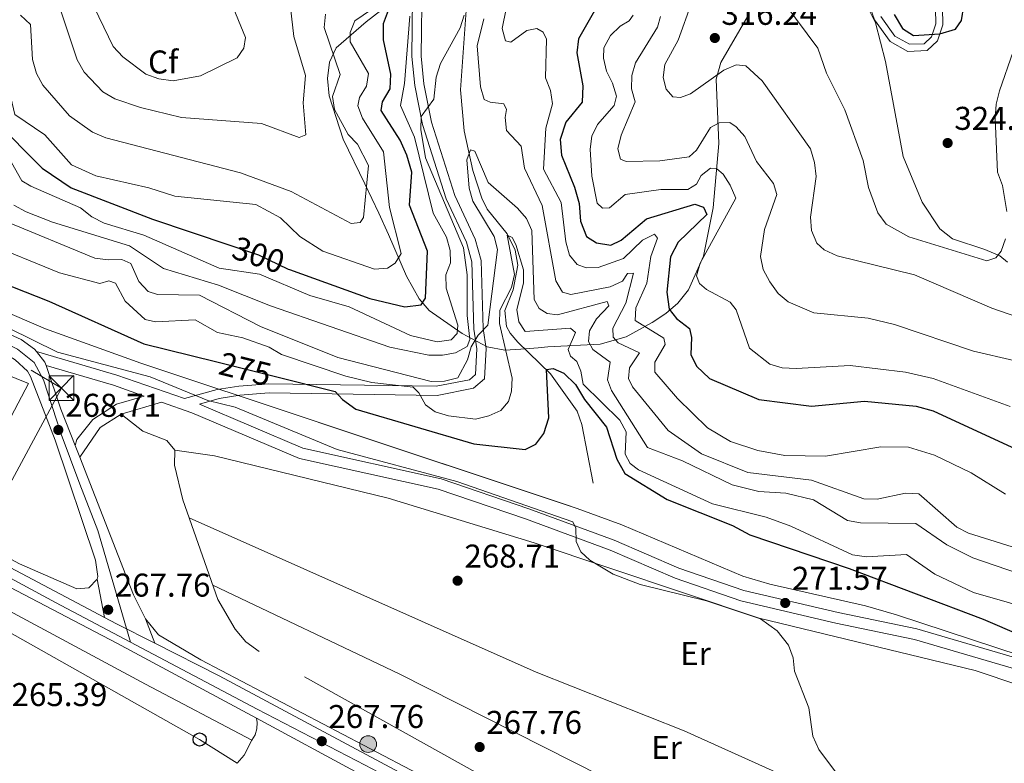
# Model space of a CAD drawing. Extents: x 608450 to 615405, y 669328 to 674068.
# Drawn here: x 613826 to 614126, y 671781 to 672007 of the extents above; entities that cross this region are included whole.
import ezdxf
from ezdxf.enums import TextEntityAlignment as Align

# ---------------------------------------------------------------- set-up
doc = ezdxf.new("R2010")
doc.units = 0
doc.header["$MEASUREMENT"] = 0
for name, pattern in [('DGN Style 3', [115.963022, 82.83073, -33.132292]), ('DGN Style 4', [132.61199872999998, 66.264584, -33.132292, 0.08283073, -33.132292]), ('DGN Style 5', [57.981511, 24.849219, -33.132292]), ('DGN Style 7', [165.66146, 74.547657, -33.132292, 24.849219, -33.132292])]:
    doc.linetypes.add(name, pattern=pattern)
for name, color, linetype in [('Nivel 11', 7, 'Continuous'), ('Nivel 16', 7, 'Continuous'), ('Nivel 21', 7, 'Continuous'), ('Nivel 22', 7, 'Continuous'), ('Nivel 23', 7, 'Continuous'), ('Nivel 25', 7, 'Continuous'), ('Nivel 32', 7, 'Continuous'), ('Nivel 33', 7, 'Continuous'), ('Nivel 35', 7, 'Continuous'), ('Nivel 36', 7, 'Continuous'), ('Nivel 37', 7, 'Continuous'), ('Nivel 4', 7, 'Continuous'), ('Nivel 41', 7, 'Continuous'), ('Nivel 49', 7, 'Continuous'), ('Nivel 5', 7, 'Continuous'), ('Nivel 54', 7, 'Continuous'), ('Nivel 57', 7, 'Continuous'), ('Nivel 7', 7, 'Continuous')]:
    doc.layers.add(name, color=color, linetype=linetype)
doc.styles.add('Style-arial', font='arial.shx', dxfattribs={"bigfont": 'arialbig.shx'})
doc.styles.add('Style-ariali', font='ariali.shx', dxfattribs={"bigfont": 'arialibig.shx'})
doc.styles.add('Style-arialn', font='arialn.shx', dxfattribs={"bigfont": 'arialnbig.shx'})

# ---------------------------------------------------------------- blocks, each defined once
blk = doc.blocks.new('5PATER')
at = {"layer": 'Nivel 7', "linetype": 'Continuous', "lineweight": 0}
h = blk.add_hatch(color=53, dxfattribs=at)
edge = h.paths.add_edge_path()
edge.add_ellipse((0, 0), major_axis=(-1.095731442945027, -1.110710700472634), ratio=0.9994222409660316, start_angle=0, end_angle=360)
blk = doc.blocks.new('5HITCA_1')
at = {"layer": 'Nivel 21', "linetype": 'Continuous', "lineweight": 0}
h = blk.add_hatch(color=1, dxfattribs=at)
edge = h.paths.add_edge_path()
edge.add_arc((0, 0), 2.558578010358639, 0, 360)
at = {"layer": 'Nivel 21', "color": 7, "linetype": 'Continuous', "lineweight": 0}
blk.add_circle((0, 0, -5.845799910275673e-05), 2.558578010358639, dxfattribs=at)
blk = doc.blocks.new('5PTT_1')
at = {"layer": 'Nivel 33', "color": 7, "linetype": 'Continuous', "lineweight": 30}
blk.add_circle((0.0002382684033364058, 0.0004306400660425425, -0.0004833481456785194), 1.995000008135511, dxfattribs=at)
blk = doc.blocks.new('5TME_1')
at = {"layer": 'Nivel 32', "color": 7, "linetype": 'Continuous', "lineweight": 0}
for p, q in [((-3.75, 3.75), (3.75, -3.75)), ((3.722999999998137, 3.77599999983795), (-3.716000000014901, -3.783999999985099))]:
    blk.add_line(p, q, dxfattribs=at)
at = {"layer": 'Nivel 32', "color": 7, "linetype": 'Continuous', "lineweight": 0, "flags": 128}
blk.add_lwpolyline([(-3.75, -3.75), (3.75, -3.75), (3.75, 3.75), (-3.75, 3.75), (-3.716000000014901, -3.783999999985099)], dxfattribs=at)

msp = doc.modelspace()

# ---------------------------------------------------------------- linework, layer by layer
at = {"layer": 'Nivel 11', "color": 142, "linetype": 'DGN Style 3', "lineweight": 13}
msp.add_polyline3d([(613961.943, 672011.645, 290.212), (613960.1300000001, 671986.128, 288.01), (613961.2590000001, 671973.658, 286.477), (613963.902, 671961.625, 283.863), (613966.6300000001, 671953.183, 282.33), (613968.192, 671949.8019999999, 281.802), (613974.3530000001, 671942.3289999999, 279.361), (613976.7309999999, 671937.342, 278.829), (613977.581, 671932.7450000001, 278.688), (613976.149, 671925.3030000001, 278.688), (613973.655, 671918.979, 278.688), (613974.1610000001, 671914.0789999999, 278.046), (613975.1969999999, 671912.0860000001, 277.598), (613977.622, 671909.378, 276.663), (613987.5109999999, 671899.6840000001, 274.967), (613995.6030000001, 671888.345, 273.613), (613997.092, 671884.28, 273.237), (614000.5419999999, 671866.436, 271.68)], dxfattribs=at)
at = {"layer": 'Nivel 16', "color": 1, "linetype": 'Continuous', "lineweight": 13}
msp.add_polyline3d([(613719.1780000001, 671947.1370000001, 272.422), (613769.6880000001, 671920.565, 271.565), (613828.6030000001, 671896.8219999999, 270.553), (613808.328, 671858.3049999999, 269.774), (613737.5989999999, 671896.304, 269.93)], dxfattribs=at)
at = {"layer": 'Nivel 21', "color": 7, "linetype": 'Continuous', "lineweight": 0, "extrusion": (0.1760890163233912, 0.5480566644808924, 0.8176958791924653), "elevation": 476552.2725075684, "flags": 128}
msp.add_lwpolyline([(-378873.7421752126, -676461.0822694828), (-378899.1917461087, -676461.8952628435), (-378920.9908934496, -676461.250774517)], dxfattribs=at)
at = {"layer": 'Nivel 21', "color": 7, "linetype": 'DGN Style 3', "lineweight": 0, "extrusion": (0.03918483236455803, 0.05603703601923744, 0.9976594606912421), "elevation": 61973.4573769273, "flags": 128}
msp.add_lwpolyline([(-118006.0647191195, -900265.8967289054), (-118026.2962301983, -900272.7409992437), (-118035.8049852669, -900275.4319089495)], dxfattribs=at)
at = {"layer": 'Nivel 21', "color": 7, "linetype": 'DGN Style 3', "lineweight": 0, "extrusion": (-0.1405439783187463, 0.105732846597422, 0.984412492458698), "elevation": -14968.88500717741, "flags": 128}
msp.add_lwpolyline([(-905934.9619378797, 85309.27277816774), (-905945.9135046974, 85308.82928157435), (-905953.0181750162, 85311.48457528069)], dxfattribs=at)
at = {"layer": 'Nivel 21', "color": 7, "linetype": 'Continuous', "lineweight": 13, "extrusion": (-0.07647424666016465, -0.1440608146623074, 0.986609431982379), "elevation": -143462.6446998138, "flags": 128}
msp.add_lwpolyline([(227153.837841209, 869458.3654845227), (227195.6983647891, 869458.6597812895), (227243.9261160539, 869458.3900092533)], dxfattribs=at)
at = {"layer": 'Nivel 21', "color": 7, "linetype": 'Continuous', "lineweight": 13, "extrusion": (-0.05180782074253723, -0.0003890310504159617, 0.9986569973543225), "elevation": -31799.30446240868, "flags": 128}
msp.add_lwpolyline([(-667159.5818560165, 618106.2740251061), (-667161.2141131521, 618107.3127154394), (-667163.0587959657, 618107.8953562223), (-667164.9912083377, 618107.9809613302), (-667166.2648995256, 618107.7602452962)], dxfattribs=at)
at = {"layer": 'Nivel 21', "color": 7, "linetype": 'Continuous', "lineweight": 13, "extrusion": (-0.3623802400818938, -0.6749153008319213, 0.6427829324905463), "elevation": -675697.1271771172, "flags": 128}
msp.add_lwpolyline([(223072.0167805837, 567319.567785583), (223107.3968783544, 567319.5247073632), (223109.1605489247, 567319.548204574)], dxfattribs=at)
at = {"layer": 'Nivel 21', "color": 7, "linetype": 'Continuous', "lineweight": 0}
for points in [[(614071.7409999999, 672048.206, 323.11), (614086.148, 672007.423, 324.278), (614090.8910000001, 672000.8400000001, 324.356), (614096.2679999999, 671997.825, 324.511), (614102.193, 671998.0660000001, 324.667), (614105.304, 672001.027, 325.134), (614106.983, 672005.892, 325.524), (614106.878, 672011.0349999999, 325.913)], [(614132.9299999999, 671812.216, 272.656), (614099.061, 671822.094, 271.566), (614075.04, 671827.054, 270.788), (614046.3899999999, 671833.8430000001, 270.788), (614026.618, 671840.5660000001, 270.943), (614006.8929999999, 671849.158, 270.632), (613980.96, 671858.683, 270.009), (613954.237, 671867.76, 270.32), (613912.098, 671877.0660000001, 269.23), (613880.629, 671890.51, 269.903), (613886.692, 671892.173, 270.398), (613892.9480000001, 671893.186, 271.722), (613901.845, 671893.899, 272.501), (613952.9990000001, 671893.1699999999, 280.832), (613964.112, 671895.308, 282.856), (613967.4550000001, 671898.185, 283.791), (613967.9199999999, 671907.442, 285.037), (613966.9809999999, 671913.54, 285.504), (613966.405, 671934.1950000001, 286.75), (613964.6200000001, 671940.7039999999, 287.295), (613958.409, 671954.0220000001, 287.995), (613951.331, 671976.318, 289.864), (613948.9720000001, 671987.9040000001, 291.11), (613948.1710000001, 671996.4140000001, 292.434), (613948.4410000001, 672019.774, 294.302)], [(613863.811, 671892.97, 269.046), (613855.416, 671890.46, 268.607), (613848.213, 671885.81, 268.14), (613843.389, 671879.777, 268.218), (613842.8260000001, 671877.8740000001, 268.218)]]:
    msp.add_polyline3d(points, dxfattribs=at)
at = {"layer": 'Nivel 21', "color": 7, "linetype": 'Continuous', "lineweight": 13}
for points in [[(613849.523, 671837.233, 267.558), (613849.683, 671838.017, 267.568), (613849.044, 671843.0079999999, 267.558), (613836.6980000001, 671879.558, 268.381), (613829.25, 671898.8800000001, 269.271), (613828.2890000001, 671900.544, 269.361), (613824.548, 671903.9809999999, 269.583), (613814.808, 671910.0660000001, 269.972), (613801.841, 671914.828, 269.894), (613776.746, 671925.389, 270.532), (613759.4680000001, 671933.486, 271.373), (613734.527, 671945.21, 270.792), (613705.916, 671959.8999999999, 270.751), (613694.128, 671965.788, 270.779), (613680.3489999999, 671971.6410000001, 271.794), (613666.0120000001, 671978.7239999999, 271.794), (613642.6640000001, 671990.3500000001, 272.494), (613618.462, 672005.6740000001, 273.124), (613588.281, 672028.5109999999, 273.464)], [(613621.185, 672009.602, 273.124), (613645.0120000001, 671994.5160000001, 272.494), (613668.1340000001, 671983.0020000001, 271.794), (613682.341, 671975.983, 271.794), (613696.1300000001, 671970.1259999999, 270.779), (613708.05, 671964.172, 270.751), (613744.5889999999, 671945.852, 271.317), (613793.881, 671923.48, 270.205), (613812.4950000001, 671916.467, 270.062), (613826.3940000001, 671910.119, 269.858), (613830.4720000001, 671907.2239999999, 269.659), (613831.05, 671906.5009999999, 269.625), (613833.6259999999, 671903.277, 269.472), (613833.987, 671902.217, 269.417), (613838.507, 671888.9539999999, 268.725), (613842.8260000001, 671877.8740000001, 268.488), (613844.209, 671874.3260000001, 268.412), (613860.54, 671832.429, 267.517), (613864.219, 671825.129, 267.548)], [(613701.2520000001, 671915.416, 270.007), (613701.585, 671911.094, 267.714), (613703.7039999999, 671908.6270000001, 267.947), (613712.25, 671903.247, 267.947), (613825.8829999999, 671841.872, 267.558), (613843.298, 671834.3500000001, 267.402), (613847.044, 671834.646, 267.48), (613849.523, 671837.233, 267.558)], [(613692.6599999999, 671909.0819999999, 267.306), (613701.5249999999, 671904.4639999999, 267.305), (613743.898, 671882.69, 267.85), (613851.7550000001, 671825.628, 267.096)], [(613818.4180000001, 671837.1259999999, 267.2), (613814.713, 671835.348, 267.277), (613813.244, 671832.659, 267.2), (613864.28, 671805.2960000001, 267.122), (613896.567, 671788.213, 267.044)], [(613864.219, 671825.129, 267.548), (613868.186, 671820.297, 267.324), (613881.1070000001, 671812.679, 267.4), (613998.6359999999, 671751, 268.414), (614032.6270000001, 671733.4469999999, 268.691)], [(613867.1140000001, 671817.733, 267.326), (613886.6259999999, 671807.7960000001, 267.753), (613957.396, 671770.0109999999, 268.05), (614028.6159999999, 671733.382, 268.579)]]:
    msp.add_polyline3d(points, dxfattribs=at)
at = {"layer": 'Nivel 21', "color": 7, "linetype": 'DGN Style 3', "lineweight": 0}
for points in [[(613876.0760000001, 671892.179, 269.601), (613886.0930000001, 671894.926, 270.398), (613892.6100000001, 671895.9809999999, 271.722), (613901.7520000001, 671896.7139999999, 272.501), (613952.75, 671895.987, 280.832), (613962.844, 671897.929, 282.856), (613964.7050000001, 671899.53, 283.791), (613965.095, 671907.2960000001, 285.037), (613964.172, 671913.2849999999, 285.504), (613963.601, 671933.777, 286.75), (613961.969, 671939.73, 287.295), (613955.781, 671952.997, 287.995), (613948.6030000001, 671975.6089999999, 289.864), (613946.1840000001, 671987.49, 291.11), (613945.355, 671996.298, 292.434), (613945.6229999999, 672019.4880000001, 294.302)], [(614088.06, 672008.423, 324.278), (614092.348, 672002.4720000001, 324.356), (614096.7849999999, 671999.9839999999, 324.511), (614101.3019999999, 672000.1680000001, 324.667), (614103.453, 672002.216, 325.134), (614104.838, 672006.229, 325.524), (614104.7450000001, 672010.801, 325.913)], [(613856.804, 671887.446, 268.607), (613869.1100000001, 671891.125, 269.291), (613878.388, 671887.895, 269.386), (613911.0889999999, 671873.9240000001, 269.23), (613953.351, 671864.591, 270.32), (613979.865, 671855.585, 270.009), (614005.669, 671846.1070000001, 270.632), (614025.4310000001, 671837.4990000001, 270.943), (614045.48, 671830.682, 270.788), (614074.328, 671823.8459999999, 270.788), (614098.267, 671818.9029999999, 271.566), (614131.939, 671809.0830000001, 272.656), (614195.0930000001, 671786.979, 274.836), (614197.6769999999, 671784.145, 274.681), (614199.3899999999, 671779.879, 274.759), (614200.2150000001, 671775.527, 274.603), (614199.902, 671771.1259999999, 274.447), (614195.5149999999, 671750.4990000001, 273.201), (614190.591, 671738.747, 272.578), (614188.919, 671735.967, 272.41)], [(614051.679, 671733.754, 269.264), (613985.0179999999, 671767.283, 268.522), (613898.8030000001, 671815.2209999999, 267.906), (613894.825, 671818.226, 267.875), (613891.4909999999, 671822.038, 267.831), (613886.271, 671831.0220000001, 267.689), (613875.5730000001, 671861.3640000001, 267.361), (613873.1100000001, 671871.94, 267.75), (613873.1470000001, 671876.534, 267.595), (613870.726, 671879.399, 267.673), (613863.477, 671882.3049999999, 267.75), (613856.804, 671887.446, 268.607)]]:
    msp.add_polyline3d(points, dxfattribs=at)
at = {"layer": 'Nivel 22', "color": 30, "linetype": 'DGN Style 5', "lineweight": 30, "flags": 128}
for points, elevation in [([(613889.9099999999, 671938.838), (613898.6470000001, 671935.8940000001), (613907.7110000001, 671931.575)], 300), ([(613885.5419999999, 671903.4280000001), (613904.1840000001, 671898.777)], 275)]:
    msp.add_lwpolyline(points, dxfattribs=dict(at, elevation=elevation))
at = {"layer": 'Nivel 23', "color": 7, "linetype": 'DGN Style 4', "lineweight": 0}
for points in [[(613477.0349999999, 672019.1880000001, 269.433), (613511.452, 672001.263, 269.288), (613527.649, 671992.831, 269.144), (613544.673, 671983.737, 268.903), (613564.01, 671973.4850000001, 268.611), (613582.4639999999, 671963.604, 268.314), (613602.463, 671953.5179999999, 267.997), (613619.156, 671944.754, 267.729), (613644.5260000001, 671931.2390000001, 267.323), (613657.253, 671925.121, 267.309), (613671.797, 671917.5150000001, 267.307), (613702.1229999999, 671902.192, 267.323), (613725.0970000001, 671889.129, 267.529), (613745.2609999999, 671878.713, 267.695), (613791.4169999999, 671854.146, 267.551), (613816.5390000001, 671841.0830000001, 267.268), (613836.868, 671830.1710000001, 267.462), (613859.703, 671818.0830000001, 267.464)], [(613613.2930000001, 672012.4480000001, 273.197), (613623.325, 672004.9890000001, 273.027), (613644.338, 671992.104, 272.478), (613672.466, 671977.7409999999, 271.794), (613691.31, 671969.4680000001, 271.057), (613706.0149999999, 671962.6140000001, 270.753), (613731.2309999999, 671949.594, 270.937), (613754.2779999999, 671938.337, 271.297), (613776.1680000001, 671928.342, 270.572), (613797.1810000001, 671918.9839999999, 270.071), (613816.7609999999, 671911.564, 269.968), (613825.3019999999, 671907.2239999999, 269.731), (613830.318, 671903.155, 269.475), (613833.165, 671897.8659999999, 269.307), (613838.588, 671881.3200000001, 268.628), (613844.2820000001, 671866.1300000001, 268.097), (613849.783, 671852.0190000001, 267.855), (613859.703, 671818.0830000001, 267.464)], [(613859.703, 671818.0830000001, 267.464), (613898.2250000001, 671797.69, 267.411), (613931.115, 671780.6599999999, 267.786), (613989.463, 671750.199, 268.296), (614021.902, 671733.274, 268.661)]]:
    msp.add_polyline3d(points, dxfattribs=at)
at = {"layer": 'Nivel 25', "color": 1, "linetype": 'Continuous', "lineweight": 0, "extrusion": (-0.07972117895499282, 0.07212551974313965, 0.9942044271817583), "elevation": -222.1835889425856, "flags": 128}
msp.add_lwpolyline([(-910026.2834667019, 4536.886782223941), (-910021.4431155864, 4538.235543165472), (-910018.1541198962, 4538.328561161645)], dxfattribs=at)
at = {"layer": 'Nivel 32', "color": 6, "linetype": 'DGN Style 7', "lineweight": 0}
msp.add_polyline3d([(613338.3589999999, 672492.142, 300.988), (613435.827, 672341.219, 300.654), (613492.1799999999, 672200.007, 287.932), (613544.4650000001, 672069.808, 283.743), (613838.652, 671895.3859999999, 269.193), (613774.6840000001, 671776.612, 265.035), (613751.6059999999, 671728.915, 264.427)], dxfattribs=at)
at = {"layer": 'Nivel 33', "color": 7, "linetype": 'Continuous', "lineweight": 0}
msp.add_polyline3d([(613672.682, 671903.5179999999, 266.908), (613700.595, 671889.497, 266.621), (613798.389, 671834.781, 266.882), (613880.729, 671788.4709999999, 266.958), (613892.176, 671781.223, 267.002)], dxfattribs=at)
at = {"layer": 'Nivel 35', "color": 92, "linetype": 'DGN Style 3', "lineweight": 0}
for points in [[(614081.4099999999, 672016.568, 326.193), (614086.4310000001, 672006.5249999999, 325.618), (614089.51, 671994.736, 324.903), (614094.899, 671965.801, 323.072), (614100.699, 671951.953, 322.497), (614106.0020000001, 671943.854, 322.1), (614109.861, 671940.7490000001, 321.775), (614119.7520000001, 671937.538, 320.601), (614124.3090000001, 671935.611, 319.695), (614126.622, 671933.683, 318.985)], [(614130.8060000001, 671813.943, 273.513), (614092.8400000001, 671826.361, 276.024), (614083.3600000001, 671829.118, 275.734), (614054.294, 671835.7650000001, 271.935), (614046.044, 671838.1740000001, 271.333), (614009.2180000001, 671853.798, 270.45), (613995.646, 671858.764, 270.289), (613915.0109999999, 671885.5719999999, 269.364), (613862.7749999999, 671902.935, 269.625), (613833.7849999999, 671913.4099999999, 270.548), (613806.2420000001, 671925.1229999999, 272.811), (613791.2520000001, 671932.9680000001, 273.637), (613768.3729999999, 671947.5889999999, 274.759), (613740.9180000001, 671959.4680000001, 276.367), (613732.5900000001, 671964.0190000001, 277.208), (613724.889, 671970.304, 279.341), (613719.8840000001, 671977.148, 280.988), (613718.256, 671981.969, 280.347), (613717.361, 671988.426, 279.431), (613716.881, 671992.767, 281.524), (613716.7150000001, 671997.108, 284.621), (613717.0530000001, 672001.449, 286.886), (613719.4040000001, 672010.2039999999, 289.262)], [(613938.084, 672012.0090000001, 301.443), (613931.4439999999, 672006.8319999999, 307.127), (613922.311, 671998.8999999999, 307.15), (613920.2749999999, 671994.4990000001, 307.144), (613919.6410000001, 671989.5260000001, 307.14), (613920.118, 671984.247, 307.139), (613924.423, 671971.119, 307.15), (613930.9580000001, 671957.51, 308.312), (613935.3060000001, 671948.5700000001, 308.177), (613938.216, 671942.131, 306.467)], [(613938.216, 671942.131, 306.467), (613943.662, 671929.3910000001, 300.828), (613947.5149999999, 671922.565, 297.495), (613950.587, 671918.962, 295.63), (613960.648, 671911.9569999999, 290.643), (613968.236, 671907.8929999999, 284.981), (613973.608, 671906.9610000001, 281.299), (613978.4639999999, 671907.267, 280.104), (613983.7919999999, 671907.669, 280.642), (613986.716, 671907.881, 281.922), (614002.6270000001, 671908.7309999999, 293.446), (614010.581, 671910.9920000001, 298.875), (614018.5020000001, 671915.3840000001, 303.632), (614022.6140000001, 671918.075, 305.326), (614026.314, 671921.182, 306.352), (614029.5179999999, 671925.257, 307.073), (614034.119, 671935.5560000001, 308.14), (614037.0220000001, 671950.1880000001, 309.068), (614038.73, 671969.8300000001, 311.511), (614037.993, 671989.3759999999, 315.72), (614039.3430000001, 671994.4280000001, 316.805), (614047.658, 672008.7720000001, 319.941)]]:
    msp.add_polyline3d(points, dxfattribs=at)
at = {"layer": 'Nivel 36', "color": 92, "linetype": 'Continuous', "lineweight": 0}
for points in [[(613873.1470000001, 671876.534, 267.595), (613885.2779999999, 671874.763, 267.613), (613938.057, 671861.896, 268.168), (613982.578, 671848.3389999999, 270.164), (614051.0050000001, 671825.3659999999, 269.95), (614116.7790000001, 671809.49, 271.747), (614170.5349999999, 671791.3770000001, 273.272), (614190.3829999999, 671785.9380000001, 274.084), (614195.0449999999, 671783.929, 273.987), (614199.3899999999, 671779.879, 274.759)], [(613877.51, 671855.868, 267.42), (613983.166, 671808.9909999999, 267.431), (614028.244, 671791.05, 268.354), (614082.933, 671766.426, 269.989), (614127.8, 671745.128, 271.036), (614150.0279999999, 671735.3400000001, 271.273)], [(614093.658, 671734.4310000001, 269.135), (614020.7450000001, 671768.406, 268.525), (613941.4180000001, 671808.446, 268.497), (613884.7209999999, 671835.416, 267.641)]]:
    msp.add_polyline3d(points, dxfattribs=at)
at = {"layer": 'Nivel 4', "color": 30, "linetype": 'Continuous', "lineweight": 30, "flags": 128}
for points, elevation in [([(613907.7110000001, 671931.575), (613908.03, 671931.423), (613932.479, 671922.602), (613943.2250000001, 671920.1340000001), (613948.183, 671920.686), (613949.517, 671922.7339999999), (613950.129, 671937.0619999999), (613944.625, 671951.0549999999), (613945.352, 671961.0700000001), (613943.811, 671966.213), (613941.7860000001, 671970.784), (613935.932, 671979.8330000001), (613936.3530000001, 671982.426), (613938.7, 671986.4510000001), (613938.963, 671990.8859999999), (613936.6699999999, 672001.3049999999), (613936.685, 672006.31), (613938.5490000001, 672011.1610000001)], 300), ([(614000.9510000001, 672010.1170000001), (613996.044, 672001.6640000001), (613995.5290000001, 671997.389), (613997.3729999999, 671987.389), (613997.119, 671982.3940000001), (613992.1880000001, 671976.318), (613990.4820000001, 671970.9709999999), (613990.824, 671966.267), (613994.868, 671956.4680000001), (613996.226, 671951.585), (613996.602, 671946.165), (613998.4839999999, 671941.5490000001), (614001.5419999999, 671939.5590000001), (614005.915, 671938.888), (614009.014, 671940.3430000001), (614016.781, 671946.8360000001), (614031.4909999999, 671951.3189999999), (614034.1240000001, 671950.4369999999), (614035.088, 671948.1669999999), (614026.3559999999, 671939.8090000001), (614024.0560000001, 671935.3489999999), (614022.912, 671924.53), (614023.602, 671919.408), (614025.8289999999, 671916.5970000001), (614029.8360000001, 671913.5360000001), (614030.4299999999, 671910.7650000001), (614030.2, 671905.615), (614031.9480000001, 671901.9990000001), (614035.889, 671898.327), (614050.888, 671891.879), (614066.9610000001, 671889.8430000001), (614083.1359999999, 671891.3829999999), (614098.8640000001, 671889.926), (614103.9909999999, 671888.5079999999), (614133.2660000001, 671874.943)], 300), ([(614092.1680000001, 672009.0560000001), (614094.686, 672004.7390000001), (614098.0320000001, 672002.632), (614106.058, 672003.146), (614110.828, 672004.5760000001), (614112.642, 672007.219), (614113.365, 672011.642)], 325), ([(613802.1969999999, 672000.4169999999), (613813.578, 671985.994), (613815.5989999999, 671981.044), (613818.271, 671976.815), (613832.8260000001, 671962.2520000001), (613841.5860000001, 671956.327), (613866.402, 671946.76), (613889.9099999999, 671938.838)], 300), ([(613809.288, 671931.9029999999), (613834.814, 671921.824), (613863.74, 671908.868), (613885.5419999999, 671903.4280000001)], 275), ([(613904.1840000001, 671898.777), (613921.9650000001, 671894.341), (613924.213, 671891.881), (613928.2720000001, 671888.94), (613964.1440000001, 671878.4070000001), (613979.8289999999, 671876.655), (613983.0349999999, 671878.2679999999), (613985.4650000001, 671881.5760000001), (613987.033, 671886.342), (613986.3459999999, 671900.9990000001), (613988.3559999999, 671901.3090000001), (613991.538, 671899.9539999999), (613995.1699999999, 671896.514), (613997.871, 671891.896), (614004.604, 671883.4979999999), (614007.6780000001, 671873.723), (614010.152, 671869.375), (614023.0249999999, 671861.506), (614042.905, 671853.533), (614048.145, 671850.7150000001), (614078.467, 671840.517), (614119.2250000001, 671825.108), (614153.9650000001, 671810.2010000001)], 275)]:
    msp.add_lwpolyline(points, dxfattribs=dict(at, elevation=elevation))
at = {"layer": 'Nivel 49', "color": 7, "linetype": 'DGN Style 5', "lineweight": 0, "extrusion": (0.007378009271187396, -0.03836102042658142, 0.9992367072375923), "elevation": -20976.02057172791, "flags": 128}
msp.add_lwpolyline([(729691.0657760717, 543403.654024577), (729691.0657760715, 543391.8273051251)], dxfattribs=at)
at = {"layer": 'Nivel 49', "color": 7, "linetype": 'DGN Style 5', "lineweight": 0, "extrusion": (-0.397690608341724, -0.7586367935952875, 0.5160546438510661), "elevation": -753656.8820274912, "flags": 128}
msp.add_lwpolyline([(231755.8483723754, 454372.3735134522), (231760.0206019504, 454372.3431593245), (231773.1171506896, 454372.642030736)], dxfattribs=at)
at = {"layer": 'Nivel 49', "color": 7, "linetype": 'DGN Style 5', "lineweight": 0, "extrusion": (0.01018421592275525, -0.02601812123132913, 0.9996095933481384), "elevation": -10960.45835154471, "flags": 128}
msp.add_lwpolyline([(816512.2856297442, 401703.7598463501), (816512.2856297444, 401695.8143366118)], dxfattribs=at)
at = {"layer": 'Nivel 5', "color": 30, "linetype": 'Continuous', "lineweight": 0, "flags": 128}
for points, elevation in [([(613808.381, 672015.979), (613809.8219999999, 672006.3999999999), (613811.685, 672003.523), (613814.1510000001, 672002.5020000001), (613818.271, 672002.318), (613821.7450000001, 672000.8019999999), (613821.676, 671990.656), (613824.4380000001, 671978.5819999999), (613833.5530000001, 671972.3929999999), (613841.72, 671963.348), (613849.1170000001, 671959.953), (613865.2890000001, 671956.352), (613873.1840000001, 671953.7250000001), (613897.855, 671951.1980000001), (613905.307, 671947.1869999999), (613911.2490000001, 671941.541), (613918.203, 671937.044), (613933.912, 671931.6100000001), (613937.858, 671931.818), (613940.2450000001, 671933.392), (613942.094, 671936.2860000001), (613938.5249999999, 671950.3300000001)], 305), ([(613975.223, 672016.889), (613972.8360000001, 672004.767), (613973.869, 672001.058), (613975.4709999999, 672000.6100000001), (613980.297, 672004.185), (613983.3130000001, 672004.763), (613985.308, 672003.693), (613986.2749999999, 672001.5449999999), (613985.9909999999, 671989.7409999999), (613987.548, 671985.8910000001), (613988.146, 671981.8260000001), (613986.0700000001, 671974.436), (613985.352, 671962.0190000001), (613990.815, 671951.837), (613992.186, 671939.831), (613993.3430000001, 671935.7720000001), (613995.6529999999, 671932.933), (613998.344, 671931.926), (614002.0419999999, 671932.038), (614009.7250000001, 671934.818), (614015.5020000001, 671940.422), (614019.2209999999, 671942.1869999999), (614020.1300000001, 671940.98), (614018.0519999999, 671935.3970000001), (614016.869, 671927.2590000001), (614013.476, 671919.7479999999), (614013.3, 671915.9340000001), (614021.967, 671910.594), (614022.388, 671908.6640000001), (614019.3130000001, 671903.2280000001), (614019.2790000001, 671900.227), (614026.202, 671892.193), (614035.354, 671883.2679999999), (614042.3400000001, 671879.1599999999), (614050.639, 671876.3740000001), (614058.879, 671874.824), (614071.2180000001, 671874.706), (614088.0360000001, 671877.557), (614096.4780000001, 671877.385), (614104.446, 671874.973), (614115.56, 671869.5660000001), (614126.0079999999, 671863.094)], 295), ([(613838.1510000001, 672011.034), (613843.3929999999, 671995.243), (613845.587, 671991.533), (613851.298, 671985.551), (613854.9180000001, 671983.338), (613862.7679999999, 671980.7450000001), (613875.176, 671977.729), (613899.5660000001, 671975.865), (613911.06, 671971.588), (613913.0430000001, 671972.4780000001), (613912.196, 671982.1340000001), (613912.898, 671990.449), (613909.398, 672002.399), (613907.932, 672014.8700000001)], 315), ([(613847.227, 672014.28), (613854.423, 671999.2749999999), (613857.345, 671996.155), (613864.304, 671990.844), (613868.334, 671989.5190000001), (613872.6680000001, 671988.8800000001), (613881.0160000001, 671990.4070000001)], 320), ([(613881.0160000001, 671990.4070000001), (613892.1359999999, 671995.868), (613894.21, 671998.777), (613894.659, 672002.0530000001), (613890.2339999999, 672012.9439999999)], 320), ([(614030.51, 672012.838), (614026.388, 672001.2509999999), (614022.3200000001, 671993.869), (614021.7849999999, 671989.9010000001), (614022.683, 671986.3260000001), (614024.729, 671984.0290000001), (614027.131, 671983.7450000001), (614030.122, 671984.936), (614040.304, 671992.074), (614044.0619999999, 671993.757), (614046.933, 671993.44), (614051.9680000001, 671988.8829999999), (614066.702, 671968.2010000001), (614067.926, 671964.047), (614068.4310000001, 671959.767), (614066.6740000001, 671947.396), (614067, 671943.284), (614068.558, 671939.4269999999), (614070.8570000001, 671937.4510000001), (614074.8130000001, 671935.6170000001), (614098.334, 671929.8859999999), (614121.8389999999, 671919.746), (614129.7590000001, 671916.9340000001)], 315), ([(613938.5249999999, 671950.3300000001), (613936.6980000001, 671967.2309999999), (613930.318, 671977.517), (613928.8459999999, 671981.24), (613929.413, 671983.787), (613931.5419999999, 671987.287), (613932.1270000001, 671991.111), (613926.506, 672000.6840000001), (613926.5560000001, 672003.521), (613927.953, 672007.1410000001), (613933.081, 672010.5460000001)], 305), ([(614058.8060000001, 672012.257), (614068.905, 671998.8160000001), (614071.4820000001, 671991.163), (614077.115, 671980.0719999999), (614082.69, 671964.5970000001), (614084.2849999999, 671956.3929999999), (614087.165, 671948.7180000001), (614089.7050000001, 671945.2930000001), (614096.631, 671941.3840000001), (614120.3189999999, 671934.118), (614123.098, 671935.0490000001), (614124.6780000001, 671937.0109999999), (614125.977, 671940.7760000001)], 320), ([(613822.5549999999, 671965.676), (613826.622, 671958.4809999999), (613829.3319999999, 671956.798), (613844.4979999999, 671950.2490000001), (613847.9040000001, 671947.527), (613851.6950000001, 671945.5220000001), (613863.753, 671941.8929999999), (613886.6159999999, 671931.8500000001), (613898.895, 671930.0549999999), (613914.291, 671923.5930000001), (613926.2409999999, 671920.054), (613944.8670000001, 671911.3289999999), (613953.0249999999, 671909.4639999999), (613957.2490000001, 671910.0860000001), (613959.1159999999, 671912.0360000001), (613959.361, 671914.48), (613955.804, 671925.7990000001), (613955.7, 671929.8019999999), (613957.0360000001, 671933.4450000001), (613956.966, 671937.2039999999), (613955.844, 671941.3360000001), (613951.7990000001, 671948.6440000001), (613946.1059999999, 671971.7350000001), (613941.834, 671981.3770000001), (613943.0619999999, 671988.084), (613944.6570000001, 672008.55)], 295), ([(613826.2280000001, 672008.889), (613829.2390000001, 672006.017), (613829.8929999999, 671995.335), (613831.0730000001, 671991.1070000001), (613832.986, 671987.568), (613841.1399999999, 671978.2409999999), (613848.148, 671973.2479999999), (613852.213, 671971.5419999999), (613893.1340000001, 671960.916), (613908.5449999999, 671955.2180000001), (613926.8200000001, 671945.4979999999), (613929.5830000001, 671945.777), (613930.6000000001, 671947.2620000001), (613932.1159999999, 671963.087), (613928.763, 671969.5630000001), (613925.9739999999, 671972.571), (613921.76, 671980.0900000001), (613921.165, 671984.0530000001), (613923.517, 671990.7860000001), (613918.5860000001, 672005.119), (613919.033, 672009.094)], 310), ([(613948.017, 671974.0279999999), (613948.193, 671978.024), (613952, 671983.321), (613952.6680000001, 671989.9839999999), (613954.017, 671994.084), (613960.068, 672004.9680000001), (613961.2679999999, 672008.7990000001)], 290), ([(613967.273, 672007.726), (613965.2139999999, 671999.48), (613966.182, 671987.077), (613967.335, 671983.1950000001), (613969.1270000001, 671982.3589999999), (613973.274, 671981.8470000001), (613974.0989999999, 671980.142), (613973.683, 671977.754), (613974.0860000001, 671973.7760000001), (613978.6200000001, 671968.979), (613979.602, 671962.2930000001), (613985.01, 671950.9280000001), (613989.135, 671927.983), (613991.1599999999, 671924.5560000001), (613993.727, 671923.811), (614005.7050000001, 671926.192), (614009.398, 671927.912), (614010.987, 671930.246), (614012.777, 671930.3800000001), (614010.453, 671921.1669999999), (614006.514, 671913.564), (614006.6240000001, 671910.831), (614008.088, 671909.1610000001), (614014.5760000001, 671906.061), (614011.5730000001, 671901.5190000001), (614011.264, 671898.337), (614012.476, 671895.729), (614023.2990000001, 671882.494), (614033.523, 671875.4140000001), (614047.544, 671869.6939999999), (614066.973, 671867.399), (614082.9380000001, 671861.7139999999), (614086.943, 671861.571), (614095.6140000001, 671863.44), (614099.6100000001, 671863.233), (614111.2039999999, 671853.021), (614114.8, 671851.2690000001), (614131.244, 671846.065)], 290), ([(614012.6680000001, 672008.8489999999), (614011.4809999999, 672007.1030000001), (614008.726, 672005.517), (614005.7339999999, 672002.611), (614003.7220000001, 671998.8840000001), (614003.6840000001, 671995.72), (614004.6030000001, 671991.827), (614006.413, 671988.128), (614007.5819999999, 671984.189), (614006.9199999999, 671981.3670000001), (614001.794, 671975.594), (614000.152, 671971.98), (613999.56, 671968.0220000001), (614000.068, 671959.8500000001), (614001.7490000001, 671951.666), (614003.304, 671950.1359999999), (614005.429, 671950.206), (614010.2679999999, 671954.3119999999), (614021.1259999999, 671955.757), (614029.334, 671955.777), (614031.9890000001, 671957.426), (614033.4010000001, 671960.0249999999), (614036.2550000001, 671962.301), (614038.19, 671962.1100000001), (614040.047, 671960.4510000001), (614042.2509999999, 671957.1089999999), (614043.909, 671953.1880000001), (614033.051, 671933.3829999999), (614031.987, 671929.494), (614032.8899999999, 671927.185), (614035.051, 671925.416), (614042.244, 671921.5619999999), (614044.0630000001, 671919.1680000001), (614048.1340000001, 671907.4839999999), (614054.2490000001, 671902.683), (614058.0719999999, 671901.4990000001), (614062.26, 671901.3589999999), (614078.78, 671902.2550000001)], 305), ([(614021.023, 672008.449), (614020.044, 672005.226), (614013.362, 671994.3470000001), (614012.327, 671990.473), (614012.193, 671986.469), (614013.3319999999, 671982.4639999999), (614008.9950000001, 671972.2820000001), (614008.0149999999, 671968.182), (614008.814, 671965.038), (614010.5109999999, 671964.281), (614020.788, 671964.5560000001), (614029.73, 671965.757), (614031.913, 671967.73), (614036.2110000001, 671974.7080000001), (614038.817, 671976.0519999999), (614042.0660000001, 671976.175), (614044.0760000001, 671974.8999999999), (614046.7180000001, 671971.892), (614050.229, 671964.29), (614055.3659999999, 671957.631), (614056.425, 671954.236), (614052.669, 671943.6799999999), (614051.4850000001, 671935.4110000001), (614052.21, 671931.483), (614054.2620000001, 671927.73), (614056.8, 671924.192), (614059.908, 671921.672), (614067.6570000001, 671918.2450000001), (614084.1680000001, 671916.6159999999), (614092.2320000001, 671914.774), (614116.3219999999, 671906.645), (614128.55, 671903.763)], 310), ([(614126.47, 671949.094), (614125.065, 671957.023), (614123.561, 671961.0290000001), (614122.9010000001, 671977.358), (614123.192, 671981.736), (614124.166, 671985.8530000001), (614128.372, 671997.736)], 320), ([(613824.196, 671951.078), (613827.9340000001, 671948.9539999999), (613835.932, 671945.81), (613859.385, 671938.662), (613869.757, 671931.7180000001), (613886.4280000001, 671926.7380000001), (613902.273, 671920.422), (613938.6089999999, 671907.828), (613950.5190000001, 671905.413), (613954.6540000001, 671905.4380000001), (613958.6270000001, 671906.1300000001), (613962.118, 671908.081), (613962.939, 671910.1570000001), (613962.1510000001, 671917.476), (613962.179, 671929.854), (613961.0279999999, 671938.06), (613949.476, 671965.4780000001), (613948.017, 671974.0279999999)], 290), ([(613821.2779999999, 671946.2590000001), (613848.8630000001, 671934.9469999999), (613852.9240000001, 671934.3559999999), (613857.0120000001, 671934.5349999999), (613859.788, 671933.267), (613862.2050000001, 671927.8470000001), (613865.0630000001, 671924.7380000001), (613867.8999999999, 671923.8770000001), (613880.6810000001, 671923.6599999999), (613899.2520000001, 671914.0860000001), (613922.757, 671904.6869999999), (613951.209, 671897.4029999999), (613955.2930000001, 671897.4539999999), (613959.2760000001, 671898.5290000001), (613962.2960000001, 671903.966), (613963.3400000001, 671907.973), (613965.5460000001, 671911.517), (613968.4029999999, 671914.5079999999), (613971.388, 671937.5249999999), (613970.325, 671941.4880000001), (613963.9269999999, 671952.27), (613962.7779999999, 671956.2150000001), (613962.024, 671964.7930000001), (613963.1470000001, 671967.878), (613964.49, 671967.4880000001), (613968.5149999999, 671957.9439999999), (613977.4310000001, 671950.1170000001), (613980.212, 671946.9850000001), (613981.872, 671943.3389999999), (613982.5719999999, 671922.3090000001), (613984.0970000001, 671919.554), (613986.4839999999, 671918.065), (613989.666, 671917.7050000001), (614004.7209999999, 671921.6939999999), (614005.3019999999, 671920.429), (614001.5549999999, 671916.44), (613999.4210000001, 671912.817), (613999.1359999999, 671909.557), (614000.378, 671907.1529999999), (614005.665, 671903.2180000001), (614004.8459999999, 671897.8600000001), (614006.037, 671894.608), (614017.041, 671877.3360000001), (614027.659, 671873.2690000001), (614042.841, 671865.949), (614050.929, 671863.9340000001), (614059.1880000001, 671863.372), (614067.5360000001, 671861.429), (614077.97, 671855.0689999999), (614081.9070000001, 671854.3589999999), (614098.6980000001, 671854.196)], 285), ([(613815.1170000001, 671939.771), (613838.023, 671930.494), (613850.2919999999, 671927.166), (613853.057, 671928.03), (613855.131, 671927.264), (613858.0830000001, 671921.8049999999), (613864.148, 671916.294), (613867.321, 671915.577), (613879.321, 671916.163), (613886.1359999999, 671912.244), (613893.895, 671910.7039999999), (613901.8640000001, 671907.851), (613905.6880000001, 671905.612), (613925.2520000001, 671899), (613933.1170000001, 671897.064), (613945.74, 671895.682), (613947.433, 671893.9809999999), (613949.5120000001, 671890.331), (613952.443, 671888.139), (613956.497, 671886.9410000001), (613964.663, 671885.895), (613968.7209999999, 671886.9169999999), (613972.3630000001, 671888.5619999999), (613974.7509999999, 671891.284), (613975.6710000001, 671894.4010000001), (613975.8189999999, 671898.4010000001), (613972, 671915.0630000001), (613972.108, 671919.0660000001), (613975.6159999999, 671926.024), (613976.513, 671929.9269999999), (613974.3530000001, 671941.905), (613975.8400000001, 671941.1529999999), (613976.987, 671939.057), (613979.3219999999, 671931.3430000001), (613979.2990000001, 671927.3360000001), (613977.287, 671919.321), (613977.882, 671915.5290000001), (613979.824, 671912.571), (613993.6499999999, 671913.621), (613995.0789999999, 671912.2679999999), (613992.936, 671907.166), (613993.574, 671905.108), (613995.4979999999, 671903.452), (613996.7760000001, 671900.4850000001), (613997.419, 671896.5349999999), (614008.6570000001, 671885.6159999999), (614010.521, 671882.057), (614010.263, 671875.291), (614011.774, 671872.446), (614014.3559999999, 671870.544), (614036.828, 671860.2050000001), (614053.149, 671856.1529999999), (614060.7209999999, 671853.3999999999), (614079.4890000001, 671844.6340000001), (614083.6780000001, 671844.0349999999), (614095.8640000001, 671844.7930000001), (614104.463, 671838.791), (614116.3049999999, 671833.142), (614156.598, 671821.6229999999)], 280), ([(613822.4410000001, 671913.7380000001), (613837.5, 671906.2779999999), (613865.635, 671898.804), (613883.2520000001, 671891.632), (613891.514, 671889.584), (613922.561, 671876.7380000001), (613958.9920000001, 671866.9240000001), (613994.341, 671854.685), (613995.1869999999, 671852.7250000001), (613995.3130000001, 671848.726), (613996.7949999999, 671845.5900000001), (613999.5390000001, 671843.0460000001), (614006.5889999999, 671838.7690000001), (614014.777, 671835.5789999999), (614034.987, 671830.6680000001), (614051.4410000001, 671825.19), (614056.5050000001, 671821.541), (614059.9180000001, 671817.1429999999), (614061.3530000001, 671813.304), (614061.7890000001, 671809.287), (614066.155, 671798.101), (614067.4210000001, 671789.494), (614069.158, 671785.469), (614074.246, 671778.656)], 270), ([(614078.78, 671902.2550000001), (614095.594, 671900.183), (614104.02, 671898.2779999999), (614127.3899999999, 671889.754)], 305), ([(614098.6980000001, 671854.196), (614108.21, 671847.679), (614116.0989999999, 671843.7579999999), (614143.8859999999, 671834.202)], 285)]:
    msp.add_lwpolyline(points, dxfattribs=dict(at, elevation=elevation))
at = {"layer": 'Nivel 54', "color": 9, "linetype": 'Continuous', "lineweight": 0}
for points in [[(613475.145, 672017.95, 269.564), (613523.9920000001, 671992.5490000001, 269.183), (613553.2820000001, 671976.527, 268.766), (613571.969, 671966.8430000001, 268.468), (613644.503, 671929.256, 267.31), (613680.5549999999, 671910.477, 267.307), (613686.253, 671907.5090000001, 267.306), (613699.514, 671900.602, 267.305), (613733.6599999999, 671881.371, 267.537), (613809.5009999999, 671841.781, 267.633), (613818.4180000001, 671837.1259999999, 267.644), (613855.5279999999, 671817.7550000001, 267.692), (613898.0009999999, 671794.9070000001, 267.648), (613929.159, 671778.146, 267.615), (613930.72, 671777.325, 267.633), (613998.899, 671741.4750000001, 268.4), (614001.2479999999, 671740.277, 268.421), (614015.1880000001, 671733.166, 268.543), (614024.7250000001, 671728.3, 268.627), (614053.692, 671713.5190000001, 268.881), (614078.4979999999, 671700.862, 269.099), (614113.564, 671682.97, 269.406), (614138.926, 671670.533, 268.404)], [(614130.253, 671682.7390000001, 268.204), (614117.442, 671688.56, 269.406), (614066.665, 671713.8130000001, 268.861), (614028.6159999999, 671733.382, 268.579), (613957.396, 671770.0109999999, 268.05), (613886.6259999999, 671807.7960000001, 267.753), (613867.1140000001, 671817.733, 267.326), (613855.443, 671823.6769999999, 267.07), (613851.7550000001, 671825.628, 267.096), (613743.898, 671882.69, 267.85), (613701.5249999999, 671904.4639999999, 267.305), (613692.6599999999, 671909.0819999999, 267.306), (613646.51, 671933.1200000001, 267.31), (613555.3289999999, 671980.371, 268.766), (613526.041, 671996.3910000001, 269.183), (613493.6780000001, 672013.2209999999, 269.436)], [(613824.548, 671903.9809999999, 269.583), (613828.2890000001, 671900.544, 269.361), (613829.25, 671898.8800000001, 269.271), (613836.6980000001, 671879.558, 268.381), (613849.044, 671843.0079999999, 267.558), (613849.683, 671838.017, 267.568), (613849.523, 671837.233, 267.558), (613851.7550000001, 671825.628, 267.096), (613855.443, 671823.6769999999, 267.07), (613867.1140000001, 671817.733, 267.326), (613864.219, 671825.129, 267.548), (613860.54, 671832.429, 267.517), (613844.209, 671874.3260000001, 268.412), (613842.8260000001, 671877.8740000001, 268.488), (613838.507, 671888.9539999999, 268.725), (613833.987, 671902.217, 269.417), (613833.6259999999, 671903.277, 269.472), (613831.05, 671906.5009999999, 269.625), (613830.4720000001, 671907.2239999999, 269.659), (613826.3940000001, 671910.119, 269.858), (613812.4950000001, 671916.467, 270.062)]]:
    msp.add_polyline3d(points, dxfattribs=at)
at = {"layer": 'Nivel 57', "color": 92, "linetype": 'DGN Style 3', "lineweight": 0}
for points in [[(614126.622, 671933.683, 318.985), (614124.3090000001, 671935.611, 319.695), (614119.7520000001, 671937.538, 320.601), (614109.861, 671940.7490000001, 321.775), (614106.0020000001, 671943.854, 322.1), (614100.699, 671951.953, 322.497), (614094.899, 671965.801, 323.072), (614089.51, 671994.736, 324.903), (614086.4310000001, 672006.5249999999, 325.618), (614081.4099999999, 672016.568, 326.193)], [(613719.4040000001, 672010.2039999999, 289.262), (613717.0530000001, 672001.449, 286.886), (613716.7150000001, 671997.108, 284.621), (613716.881, 671992.767, 281.524), (613717.361, 671988.426, 279.431), (613718.256, 671981.969, 280.347), (613719.8840000001, 671977.148, 280.988), (613724.889, 671970.304, 279.341), (613732.5900000001, 671964.0190000001, 277.208), (613740.9180000001, 671959.4680000001, 276.367), (613768.3729999999, 671947.5889999999, 274.759), (613791.2520000001, 671932.9680000001, 273.637), (613806.2420000001, 671925.1229999999, 272.811), (613833.7849999999, 671913.4099999999, 270.548), (613862.7749999999, 671902.935, 269.625), (613915.0109999999, 671885.5719999999, 269.364), (613995.646, 671858.764, 270.289), (614009.2180000001, 671853.798, 270.45), (614046.044, 671838.1740000001, 271.333), (614054.294, 671835.7650000001, 271.935), (614083.3600000001, 671829.118, 275.734), (614092.8400000001, 671826.361, 276.024), (614130.8060000001, 671813.943, 273.513)], [(614047.658, 672008.7720000001, 319.941), (614039.3430000001, 671994.4280000001, 316.805), (614037.993, 671989.3759999999, 315.72), (614038.73, 671969.8300000001, 311.511), (614037.0220000001, 671950.1880000001, 309.068), (614034.119, 671935.5560000001, 308.14), (614029.5179999999, 671925.257, 307.073), (614026.314, 671921.182, 306.352), (614022.6140000001, 671918.075, 305.326), (614018.5020000001, 671915.3840000001, 303.632), (614010.581, 671910.9920000001, 298.875), (614002.6270000001, 671908.7309999999, 293.446), (613986.716, 671907.881, 281.922), (613983.7919999999, 671907.669, 280.642), (613978.4639999999, 671907.267, 280.104), (613973.608, 671906.9610000001, 281.299), (613968.236, 671907.8929999999, 284.981), (613960.648, 671911.9569999999, 290.643), (613950.587, 671918.962, 295.63), (613947.5149999999, 671922.565, 297.495), (613943.662, 671929.3910000001, 300.828), (613938.216, 671942.131, 306.467), (613935.3060000001, 671948.5700000001, 308.177), (613930.9580000001, 671957.51, 308.312), (613924.423, 671971.119, 307.15), (613920.118, 671984.247, 307.139), (613919.6410000001, 671989.5260000001, 307.14), (613920.2749999999, 671994.4990000001, 307.144), (613922.311, 671998.8999999999, 307.15), (613931.4439999999, 672006.8319999999, 307.127), (613938.084, 672012.0090000001, 301.443)]]:
    msp.add_polyline3d(points, dxfattribs=at)

# ---------------------------------------------------------------- block references
at = {"layer": 'Nivel 21', "color": 7, "linetype": 'Continuous', "lineweight": 0}
msp.add_blockref('5HITCA_1', (613932.017, 671787.068, 267.872), dxfattribs=at)
at = {"layer": 'Nivel 32', "color": 7, "linetype": 'Continuous', "lineweight": 0}
msp.add_blockref('5TME_1', (613838.648, 671895.3900000001, 269.194), dxfattribs=at)
at = {"layer": 'Nivel 33', "color": 7, "linetype": 'Continuous', "lineweight": 30}
msp.add_blockref('5PTT_1', (613880.729, 671788.4709999999, 266.958), dxfattribs=at)
at = {"layer": 'Nivel 7', "color": 53, "linetype": 'Continuous', "lineweight": 0}
for p in [(614037.537, 672001.8910000001, 316.237), (614108.398, 671969.9439999999, 324.317), (613837.7050000001, 671882.6359999999, 268.713), (613959.236, 671836.771, 268.713), (613852.8940000001, 671827.9310000001, 267.763), (614058.959, 671830.004, 271.565), (613917.908, 671787.952, 267.763), (613965.96, 671786.172, 267.763)]:
    msp.add_blockref('5PATER', p, dxfattribs=at)

# ---------------------------------------------------------------- texts
at = {"layer": 'Nivel 37', "color": 92, "linetype": 'Continuous', "lineweight": 0}
for s, style, p in [('Cf', 'Style-arial', (613869.6067929177, 671994.594001, 321.413)), ('Er', 'Style-arialn', (614031.6618385226, 671814.636001, 269.328)), ('Er', 'Style-arialn', (614022.8488385228, 671786.037001, 268.403))]:
    msp.add_text(s, height=7.000002, dxfattribs=dict(at, style=style)).set_placement(p, align=Align.MIDDLE_CENTER)
at = {"layer": 'Nivel 41', "color": 7, "linetype": 'Continuous', "lineweight": 0, "style": 'Style-arial'}
for s, p in [('316.24', (614039.5220000001, 672005.8910000001, 316.237)), ('324.32', (614110.45, 671973.9439999999, 324.317)), ('268.71', (613839.784, 671886.6359999999, 268.713)), ('268.71', (613961.3160000001, 671840.771, 268.713)), ('267.76', (613854.8800000001, 671831.9310000001, 267.763)), ('271.57', (614061.01, 671834.004, 271.565)), ('265.39', (613823.48, 671798.6370000001, 265.387)), ('267.76', (613919.8940000001, 671791.952, 267.763)), ('267.76', (613967.946, 671790.172, 267.763))]:
    msp.add_text(s, height=7.000002, dxfattribs=at).set_placement(p)
at = {"layer": 'Nivel 41', "color": 7, "linetype": 'Continuous', "lineweight": 0, "style": 'Style-ariali'}
for s, rotation, p in [('300', 341.377085123385, (613898.6469375712, 671935.8943421252, 300)), ('275', 345.9908497901946, (613894.6133092649, 671901.1647930967, 275))]:
    msp.add_text(s, height=7.000002, rotation=rotation, dxfattribs=at).set_placement(p, align=Align.MIDDLE_CENTER)

doc.saveas('drawing.dxf')
